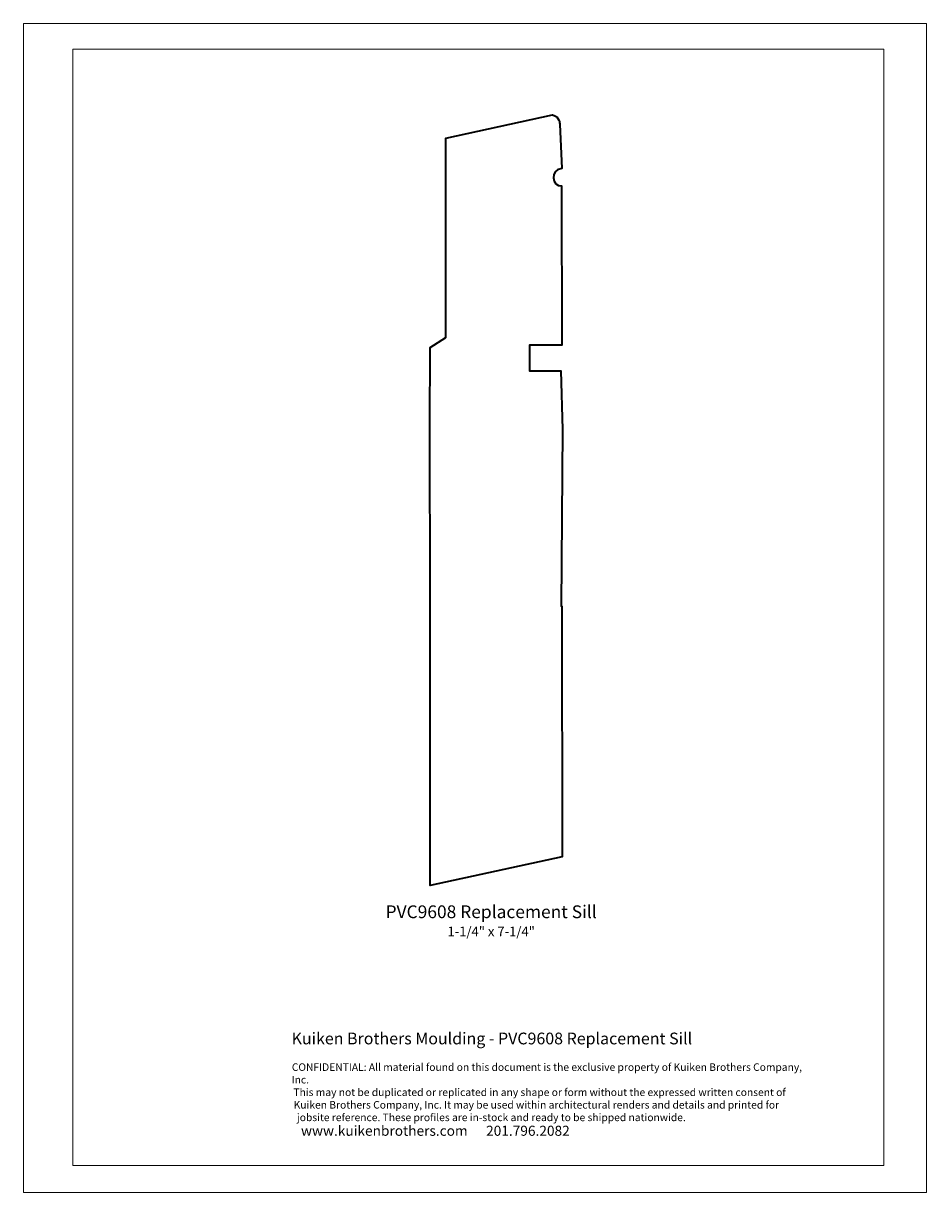
# Model space of a CAD drawing. Extents: x -4.3 to 4.2, y -5.5 to 5.5.
import ezdxf

# ---------------------------------------------------------------- set-up
doc = ezdxf.new("R2010")
doc.units = 0
doc.header["$MEASUREMENT"] = 0
doc.layers.add('DO NOT PLOT', color=2, linetype='Continuous', plot=False)
doc.layers.add('LAYER_1', color=7, linetype='Continuous')
doc.layers.add('Shortened Sill', color=7, linetype='Continuous', lineweight=0)
doc.styles.add('DynamicDimensions', font='arial.ttf')

# ---------------------------------------------------------------- blocks, each defined once
blk = doc.blocks.new('PVC9608')
at = {"layer": 'Shortened Sill', "color": 250, "lineweight": 35}
blk.add_open_spline([(4.486, 6.444), (4.486, 6.444), (4.487, 6.444), (4.487, 6.444), (4.487, 6.444), (4.486, 6.444), (4.486, 6.444), (4.486, 6.444), (4.47, 6.996), (4.47, 6.996), (4.47, 6.996), (4.175, 6.996), (4.175, 6.996), (4.175, 6.996), (4.175, 7.236), (4.175, 7.236), (4.175, 7.236), (4.479, 7.236), (4.479, 7.236), (4.479, 7.236), (4.476, 8.734), (4.476, 8.734), (4.394, 8.729), (4.358, 8.886), (4.479, 8.898), (4.479, 8.898), (4.46, 9.316), (4.46, 9.316), (4.46, 9.316), (4.461, 9.389), (4.392, 9.403), (4.392, 9.403), (3.389, 9.183), (3.389, 9.183), (3.389, 9.183), (3.389, 7.31), (3.389, 7.31), (3.389, 7.31), (3.241, 7.216), (3.241, 7.216), (3.241, 7.216), (3.237, 6.48), (3.237, 6.48), (3.237, 6.48), (3.237, 6.48), (3.237, 6.48), (3.237, 6.48), (3.24, 4.818), (3.24, 4.818), (3.24, 4.818), (3.242, 4.818), (3.242, 4.818), (3.242, 4.818), (3.24, 2.153), (3.24, 2.153), (3.24, 2.153), (4.483, 2.424), (4.483, 2.424), (4.483, 2.424), (4.48, 4.781), (4.48, 4.781), (4.48, 4.781), (4.474, 4.781), (4.474, 4.781), (4.474, 4.781), (4.486, 6.444), (4.486, 6.444)], degree=3, knots=[0, 0, 0, 0, 1, 1, 1, 2, 2, 2, 3, 3, 3, 4, 4, 4, 5, 5, 5, 6, 6, 6, 7, 7, 7, 8, 8, 8, 9, 9, 9, 10, 10, 10, 11, 11, 11, 12, 12, 12, 13, 13, 13, 14, 14, 14, 15, 15, 15, 16, 16, 16, 17, 17, 17, 18, 18, 18, 19, 19, 19, 20, 20, 20, 21, 21, 21, 22, 22, 22, 22], dxfattribs=at)

msp = doc.modelspace()

# ---------------------------------------------------------------- linework, layer by layer
at = {"layer": 'DO NOT PLOT', "linetype": 'Continuous', "lineweight": 0}
for p, q in [((-4.25, 5.5), (-4.25, -5.5)), ((-4.25, 5.5), (4.25, 5.5)), ((4.25, 5.5), (4.25, -5.5)), ((-4.25, -5.5), (4.25, -5.5))]:
    msp.add_line(p, q, dxfattribs=at)
at = {"layer": 'LAYER_1', "color": 7, "lineweight": 0}
for points in [[(-3.784, -5.244), (-3.784, -5.244), (-3.784, 5.256), (-3.784, 5.256)], [(-3.784, 5.256), (-3.784, 5.256), (3.846, 5.256), (3.846, 5.256)], [(3.846, 5.256), (3.846, 5.256), (3.846, -5.244), (3.846, -5.244)], [(3.846, -5.244), (3.846, -5.244), (-3.784, -5.244), (-3.784, -5.244)]]:
    msp.add_open_spline(points, degree=3, dxfattribs=at)

# ---------------------------------------------------------------- block references
at = {"linetype": 'Continuous', "lineweight": 0}
msp.add_blockref('PVC9608', (-3.663, -4.764), dxfattribs=at)

# ---------------------------------------------------------------- texts
at = {"linetype": 'Continuous', "lineweight": 0, "insert": (0.152, -2.798), "char_height": 0.12, "width": 6.33321, "attachment_point": 2}
msp.add_mtext('{\\fArial|b0|i0|c0|p34;PVC9608 Replacement Sill\\H0.75x;\\P1-1/4" x 7-1/4"}', dxfattribs=at)
at = {"attachment_point": 1, "style": 'DynamicDimensions'}
for s, width, heights, insert, char_height in [('{\\H1.5556x;Kuiken Brothers Moulding - PVC9608 Replacement Sill}', 4.95913, [0], (-1.726, -3.995), 0.0709), ('\\pi2.48536;\\P\\pi0.02855;CONFIDENTIAL: All material found on this document is the exclusive property of Kuiken Brothers Company, Inc. \\P\\pi0.24394;This may not be duplicated or replicated in any shape or form without the expressed written consent of \\P\\pi0.27226;Kuiken Brothers Company, Inc. It may be used within architectural renders and details and printed for \\P\\pi0.70571;jobsite reference. These profiles are in-stock and ready to be shipped nationwide. ', 4.97072, [0.668], (-1.726, -4.166), 0.070903), ('\\pi1.25006;{\\H1.3333x;www.kuikenbrothers.com      201.796.2082}', 4.98812, [1.405], (-1.726, -4.871), 0.0709)]:
    msp.add_mtext_dynamic_manual_height_columns(s, width=width, gutter_width=1.418, heights=heights, dxfattribs=dict(at, insert=insert, char_height=char_height))

doc.saveas('drawing.dxf')
